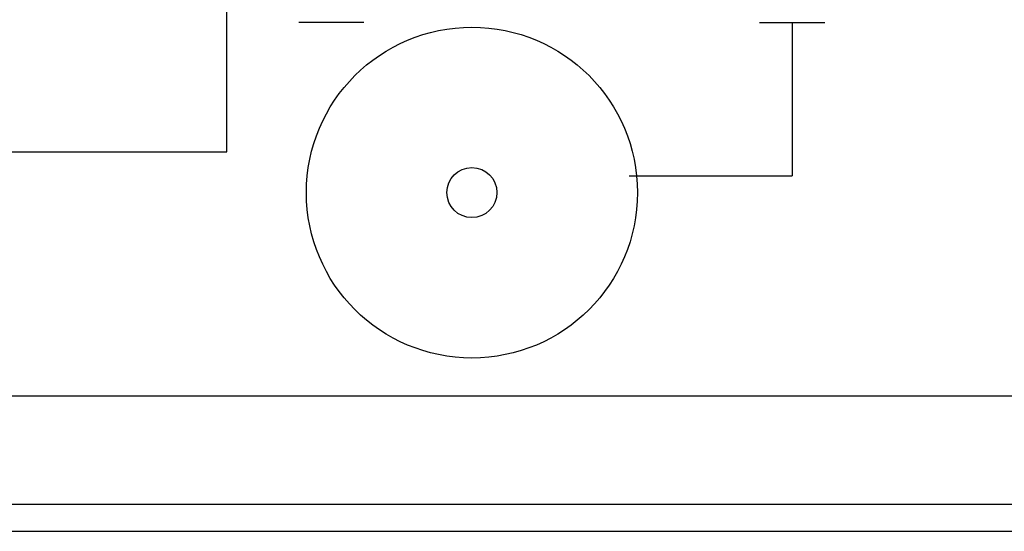
# Model space of a CAD drawing. Units: millimetres. Extents: x -5020522 to -4995809, y -5420280 to -5415879.
# Drawn here: x -5018780 to -5018599, y -5417798 to -5417704 of the extents above; entities that cross this region are included whole.
import ezdxf

# ---------------------------------------------------------------- set-up
doc = ezdxf.new("R2010")
doc.units = ezdxf.units.MM
for name, color, linetype in [('DUVAR', 7, 'Continuous'), ('SEMBOLLER', 1, 'Continuous'), ('SOĞUKSU', 5, 'Continuous')]:
    doc.layers.add(name, color=color, linetype=linetype)

msp = doc.modelspace()

# ---------------------------------------------------------------- linework, layer by layer
at = {"layer": 'DUVAR'}
for p, q in [((-5019106.586, -5417773.163), (-5018536.586, -5417773.163)), ((-5019106.586, -5417773.163), (-5018536.586, -5417773.163)), ((-5019106.586, -5417793.163), (-5018536.586, -5417793.163))]:
    msp.add_line(p, q, dxfattribs=at)
at = {"layer": 'SEMBOLLER'}
for p, q in [((-5018741.837, -5417728.163), (-5018741.837, -5417485.224)), ((-5018741.837, -5417728.163), (-5018741.837, -5417485.224)), ((-5018716.603, -5417704.283), (-5018728.603, -5417704.283)), ((-5018643.668, -5417704.283), (-5018631.668, -5417704.283)), ((-5019141.837, -5417728.163), (-5018741.837, -5417728.163))]:
    msp.add_line(p, q, dxfattribs=at)
for radius in [30.512, 4.612]:
    msp.add_circle((-5018696.688, -5417735.683), radius, dxfattribs=at)
at = {"layer": 'SOĞUKSU', "linetype": 'Continuous'}
for p, q in [((-5018637.668, -5417704.283), (-5018637.668, -5417732.598)), ((-5018667.734, -5417732.598), (-5018637.668, -5417732.598)), ((-5018931.586, -5417798.163), (-5018429.192, -5417798.163))]:
    msp.add_line(p, q, dxfattribs=at)

doc.saveas('drawing.dxf')
